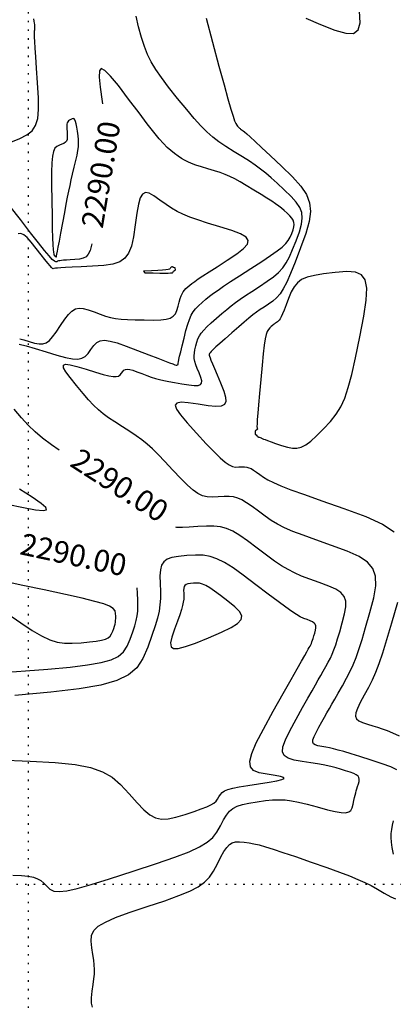
# Model space of a CAD drawing. Units: millimetres. Extents: x 481097 to 482283, y 2134800 to 2135904.
# Drawn here: x 481599 to 481625, y 2135292 to 2135359 of the extents above; entities that cross this region are included whole.
import ezdxf
from ezdxf.enums import TextEntityAlignment as Align

# ---------------------------------------------------------------- set-up
doc = ezdxf.new("R2010")
doc.units = ezdxf.units.MM
doc.header["$LTSCALE"] = 10
doc.linetypes.add('PUNTOS1', pattern=[0.05, 0, -0.05])
for name, color, linetype in [('CVL_CURV_D', 23, 'Continuous'), ('CVL_CURV_G', 24, 'Continuous'), ('CVL_CURV_TX', 2, 'Continuous'), ('CVL_RETUTM', 4, 'PUNTOS1')]:
    doc.layers.add(name, color=color, linetype=linetype)
doc.styles.add('ROMANS', font='romans.shx')

msp = doc.modelspace()

# ---------------------------------------------------------------- linework, layer by layer
at = {"layer": 'CVL_CURV_D'}
for points, elevation in [([(481625.357, 2135307.87), (481624.933, 2135308.078), (481624.35, 2135308.297), (481623.59, 2135308.546), (481622.822, 2135308.788), (481622.208, 2135308.979), (481621.72, 2135309.126), (481621.329, 2135309.237), (481621.009, 2135309.321), (481620.731, 2135309.383), (481620.468, 2135309.433), (481620.19, 2135309.478), (481619.933, 2135309.525), (481619.745, 2135309.584), (481619.625, 2135309.667), (481619.572, 2135309.784), (481619.585, 2135309.945), (481619.661, 2135310.163), (481619.799, 2135310.447), (481619.997, 2135310.809), (481620.206, 2135311.181), (481620.387, 2135311.501), (481620.552, 2135311.794), (481620.715, 2135312.082), (481620.889, 2135312.39), (481621.088, 2135312.74), (481621.324, 2135313.157), (481621.611, 2135313.663), (481621.899, 2135314.182), (481622.142, 2135314.65), (481622.354, 2135315.107), (481622.551, 2135315.596), (481622.749, 2135316.158), (481622.962, 2135316.833), (481623.208, 2135317.663), (481623.5, 2135318.689), (481623.765, 2135319.713), (481623.904, 2135320.534), (481623.894, 2135321.189), (481623.715, 2135321.716), (481623.344, 2135322.154), (481622.761, 2135322.539), (481621.943, 2135322.911), (481620.868, 2135323.306), (481619.78, 2135323.688), (481618.905, 2135324.006), (481618.203, 2135324.28), (481617.632, 2135324.529), (481617.152, 2135324.772), (481616.721, 2135325.028), (481616.298, 2135325.317), (481615.841, 2135325.658), (481615.399, 2135325.99), (481615.029, 2135326.247), (481614.71, 2135326.437), (481614.419, 2135326.567), (481614.133, 2135326.645), (481613.83, 2135326.681), (481613.487, 2135326.682), (481613.081, 2135326.656), (481612.673, 2135326.636), (481612.322, 2135326.656), (481612.001, 2135326.733), (481611.685, 2135326.881), (481611.349, 2135327.116), (481610.968, 2135327.451), (481610.514, 2135327.903), (481609.964, 2135328.487), (481609.412, 2135329.078), (481608.95, 2135329.557), (481608.55, 2135329.95), (481608.184, 2135330.281), (481607.823, 2135330.574), (481607.438, 2135330.855), (481607.001, 2135331.147), (481606.484, 2135331.474), (481605.969, 2135331.801), (481605.54, 2135332.09), (481605.171, 2135332.363), (481604.836, 2135332.644), (481604.511, 2135332.956), (481604.167, 2135333.323), (481603.781, 2135333.768), (481603.325, 2135334.315), (481602.892, 2135334.851), (481602.596, 2135335.255), (481602.442, 2135335.536), (481602.436, 2135335.705), (481602.583, 2135335.769), (481602.889, 2135335.738), (481603.359, 2135335.621), (481603.999, 2135335.427), (481604.65, 2135335.224), (481605.162, 2135335.075), (481605.554, 2135334.975), (481605.847, 2135334.925), (481606.06, 2135334.92), (481606.213, 2135334.959), (481606.327, 2135335.04), (481606.42, 2135335.16), (481606.507, 2135335.281), (481606.597, 2135335.368), (481606.7, 2135335.419), (481606.828, 2135335.434), (481606.992, 2135335.413), (481607.205, 2135335.355), (481607.478, 2135335.261), (481607.821, 2135335.131), (481608.173, 2135334.996), (481608.477, 2135334.886), (481608.756, 2135334.795), (481609.034, 2135334.718), (481609.331, 2135334.648), (481609.671, 2135334.58), (481610.077, 2135334.508), (481610.571, 2135334.426), (481611.055, 2135334.353), (481611.424, 2135334.315), (481611.687, 2135334.318), (481611.854, 2135334.37), (481611.934, 2135334.475), (481611.938, 2135334.64), (481611.876, 2135334.871), (481611.756, 2135335.174), (481611.627, 2135335.484), (481611.531, 2135335.741), (481611.466, 2135335.961), (481611.429, 2135336.159), (481611.42, 2135336.35), (481611.436, 2135336.55), (481611.475, 2135336.773), (481611.535, 2135337.036), (481611.606, 2135337.299), (481611.684, 2135337.524), (481611.781, 2135337.726), (481611.908, 2135337.921), (481612.078, 2135338.125), (481612.302, 2135338.354), (481612.591, 2135338.622), (481612.958, 2135338.947), (481613.334, 2135339.273), (481613.659, 2135339.548), (481613.959, 2135339.79), (481614.257, 2135340.017), (481614.578, 2135340.246), (481614.946, 2135340.496), (481615.385, 2135340.785), (481615.919, 2135341.129), (481616.451, 2135341.48), (481616.879, 2135341.791), (481617.225, 2135342.088), (481617.508, 2135342.398), (481617.751, 2135342.745), (481617.972, 2135343.156), (481618.193, 2135343.657), (481618.435, 2135344.273), (481618.656, 2135344.891), (481618.799, 2135345.4), (481618.855, 2135345.829), (481618.82, 2135346.206), (481618.685, 2135346.561), (481618.444, 2135346.922), (481618.091, 2135347.318), (481617.619, 2135347.777), (481617.131, 2135348.231), (481616.716, 2135348.605), (481616.345, 2135348.922), (481615.992, 2135349.203), (481615.627, 2135349.469), (481615.222, 2135349.741), (481614.749, 2135350.042), (481614.18, 2135350.392), (481613.608, 2135350.748), (481613.125, 2135351.073), (481612.697, 2135351.398), (481612.294, 2135351.752), (481611.883, 2135352.165), (481611.432, 2135352.667), (481610.91, 2135353.29), (481610.284, 2135354.061), (481609.665, 2135354.841), (481609.172, 2135355.492), (481608.781, 2135356.057), (481608.471, 2135356.574), (481608.221, 2135357.084), (481608.007, 2135357.628), (481607.809, 2135358.247), (481607.604, 2135358.979), (481607.426, 2135359.716)], 2289.5), ([(481612.252, 2135359.589), (481612.685, 2135357.931), (481613.129, 2135356.284), (481613.478, 2135354.997), (481613.746, 2135354.024), (481613.947, 2135353.318), (481614.093, 2135352.833), (481614.2, 2135352.521), (481614.28, 2135352.336), (481614.346, 2135352.23), (481614.405, 2135352.158), (481614.455, 2135352.099), (481614.497, 2135352.052), (481614.536, 2135352.013), (481614.574, 2135351.98), (481614.614, 2135351.949), (481614.66, 2135351.918), (481614.714, 2135351.885), (481614.782, 2135351.838), (481614.883, 2135351.757), (481615.039, 2135351.621), (481615.273, 2135351.409), (481615.606, 2135351.101), (481616.062, 2135350.677), (481616.661, 2135350.116), (481617.428, 2135349.398), (481618.186, 2135348.661), (481618.752, 2135348.027), (481619.138, 2135347.447), (481619.355, 2135346.878), (481619.412, 2135346.272), (481619.321, 2135345.584), (481619.092, 2135344.767), (481618.737, 2135343.776), (481618.36, 2135342.795), (481618.049, 2135342.019), (481617.784, 2135341.418), (481617.548, 2135340.958), (481617.323, 2135340.609), (481617.09, 2135340.339), (481616.832, 2135340.115), (481616.531, 2135339.907), (481616.228, 2135339.71), (481615.962, 2135339.531), (481615.714, 2135339.354), (481615.463, 2135339.163), (481615.188, 2135338.942), (481614.869, 2135338.674), (481614.485, 2135338.343), (481614.014, 2135337.934), (481613.55, 2135337.527), (481613.188, 2135337.208), (481612.917, 2135336.965), (481612.722, 2135336.785), (481612.592, 2135336.656), (481612.514, 2135336.566), (481612.475, 2135336.503), (481612.462, 2135336.456), (481612.463, 2135336.405), (481612.478, 2135336.331), (481612.515, 2135336.217), (481612.579, 2135336.047), (481612.676, 2135335.805), (481612.813, 2135335.474), (481612.997, 2135335.04), (481613.232, 2135334.485), (481613.454, 2135333.932), (481613.583, 2135333.51), (481613.607, 2135333.205), (481613.512, 2135333.005), (481613.286, 2135332.899), (481612.918, 2135332.874), (481612.393, 2135332.919), (481611.7, 2135333.022), (481611.015, 2135333.121), (481610.524, 2135333.154), (481610.226, 2135333.103), (481610.119, 2135332.952), (481610.203, 2135332.685), (481610.476, 2135332.286), (481610.939, 2135331.738), (481611.589, 2135331.024), (481612.258, 2135330.309), (481612.791, 2135329.753), (481613.213, 2135329.338), (481613.548, 2135329.045), (481613.819, 2135328.854), (481614.049, 2135328.746), (481614.263, 2135328.703), (481614.485, 2135328.706), (481614.698, 2135328.72), (481614.878, 2135328.719), (481615.037, 2135328.7), (481615.187, 2135328.659), (481615.34, 2135328.591), (481615.507, 2135328.491), (481615.701, 2135328.357), (481615.933, 2135328.182), (481616.192, 2135327.997), (481616.488, 2135327.819), (481616.87, 2135327.631), (481617.383, 2135327.413), (481618.077, 2135327.145), (481618.998, 2135326.81), (481620.193, 2135326.387), (481621.71, 2135325.858), (481623.215, 2135325.304), (481624.361, 2135324.783), (481625.178, 2135324.243)], 2289), ([(481619.095, 2135359.588), (481620.1, 2135359.15), (481621.095, 2135358.756), (481621.847, 2135358.542), (481622.374, 2135358.536), (481622.696, 2135358.768), (481622.828, 2135359.266), (481622.789, 2135360.058)], 2288.5), ([(481602.689, 2135351.756), (481602.701, 2135351.539), (481602.7, 2135351.366), (481602.68, 2135351.231), (481602.638, 2135351.124), (481602.57, 2135351.039), (481602.47, 2135350.969), (481602.335, 2135350.905), (481602.16, 2135350.841), (481601.985, 2135350.759), (481601.85, 2135350.628), (481601.751, 2135350.414), (481601.683, 2135350.089), (481601.641, 2135349.62), (481601.623, 2135348.975), (481601.622, 2135348.125), (481601.636, 2135347.037), (481601.654, 2135345.95), (481601.67, 2135345.101), (481601.686, 2135344.46), (481601.703, 2135343.995), (481601.722, 2135343.676), (481601.744, 2135343.472), (481601.772, 2135343.353), (481601.806, 2135343.287), (481601.941, 2135343.154), (481601.95, 2135343.172), (481601.965, 2135343.229), (481601.99, 2135343.347), (481602.028, 2135343.542), (481602.083, 2135343.835), (481602.159, 2135344.245), (481602.26, 2135344.791), (481602.388, 2135345.492), (481602.519, 2135346.203), (481602.627, 2135346.784), (481602.72, 2135347.267), (481602.804, 2135347.685), (481602.886, 2135348.068), (481602.972, 2135348.448), (481603.068, 2135348.856), (481603.181, 2135349.323), (481603.291, 2135349.782), (481603.373, 2135350.158), (481603.43, 2135350.471), (481603.463, 2135350.74), (481603.474, 2135350.987), (481603.465, 2135351.232), (481603.438, 2135351.495), (481603.393, 2135351.795), (481603.345, 2135352.086), (481603.301, 2135352.309), (481603.259, 2135352.472), (481603.214, 2135352.582), (481603.164, 2135352.644), (481603.103, 2135352.667), (481603.029, 2135352.655), (481602.937, 2135352.618), (481602.847, 2135352.57), (481602.777, 2135352.519), (481602.727, 2135352.458), (481602.694, 2135352.38), (481602.675, 2135352.278), (481602.67, 2135352.144), (481602.675, 2135351.973), (481602.689, 2135351.756)], 2289.5), ([(481613.683, 2135342.924), (481614.354, 2135343.371), (481614.824, 2135343.734), (481615.089, 2135344.033), (481615.144, 2135344.287), (481614.986, 2135344.514), (481614.611, 2135344.733), (481614.015, 2135344.963), (481613.194, 2135345.223), (481612.35, 2135345.48), (481611.668, 2135345.699), (481611.113, 2135345.896), (481610.652, 2135346.086), (481610.251, 2135346.282), (481609.875, 2135346.502), (481609.492, 2135346.76), (481609.067, 2135347.071), (481608.656, 2135347.361), (481608.33, 2135347.534), (481608.075, 2135347.578), (481607.876, 2135347.479), (481607.719, 2135347.221), (481607.592, 2135346.792), (481607.479, 2135346.177), (481607.366, 2135345.362), (481607.246, 2135344.54), (481607.104, 2135343.898), (481606.915, 2135343.412), (481606.656, 2135343.06), (481606.303, 2135342.818), (481605.831, 2135342.662), (481605.216, 2135342.57), (481604.434, 2135342.518), (481603.654, 2135342.482), (481603.046, 2135342.453), (481602.586, 2135342.429), (481602.255, 2135342.41), (481602.028, 2135342.394), (481601.886, 2135342.38), (481601.805, 2135342.366), (481601.763, 2135342.35), (481601.731, 2135342.344), (481601.685, 2135342.367), (481601.615, 2135342.43), (481601.511, 2135342.544), (481601.363, 2135342.721), (481601.162, 2135342.973), (481600.897, 2135343.311), (481600.559, 2135343.745), (481600.217, 2135344.174), (481599.937, 2135344.485), (481599.703, 2135344.683), (481599.499, 2135344.77), (481599.311, 2135344.747)], 2290.5), ([(481599.426, 2135337.529), (481599.72, 2135337.447), (481600.085, 2135337.334), (481600.452, 2135337.229), (481600.756, 2135337.175), (481601.015, 2135337.181), (481601.245, 2135337.256), (481601.465, 2135337.41), (481601.691, 2135337.651), (481601.943, 2135337.987), (481602.237, 2135338.429), (481602.533, 2135338.87), (481602.788, 2135339.203), (481603.023, 2135339.436), (481603.255, 2135339.577), (481603.505, 2135339.634), (481603.791, 2135339.614), (481604.132, 2135339.525), (481604.547, 2135339.374), (481604.969, 2135339.215), (481605.337, 2135339.09), (481605.679, 2135338.996), (481606.023, 2135338.927), (481606.399, 2135338.879), (481606.834, 2135338.848), (481607.356, 2135338.829), (481607.994, 2135338.818), (481608.625, 2135338.815), (481609.12, 2135338.832), (481609.5, 2135338.875), (481609.782, 2135338.952), (481609.986, 2135339.071), (481610.132, 2135339.24), (481610.237, 2135339.466), (481610.321, 2135339.758), (481610.396, 2135340.051), (481610.462, 2135340.287), (481610.525, 2135340.475), (481610.59, 2135340.627), (481610.662, 2135340.754), (481610.748, 2135340.867), (481610.852, 2135340.976), (481610.98, 2135341.092), (481611.121, 2135341.212), (481611.273, 2135341.332), (481611.46, 2135341.469), (481611.703, 2135341.638), (481612.025, 2135341.852), (481612.447, 2135342.128), (481612.992, 2135342.481), (481613.683, 2135342.924)], 2290.5), ([(481610.144, 2135342.268), (481610.117, 2135342.398), (481610.069, 2135342.413), (481610.03, 2135342.425), (481609.999, 2135342.437), (481609.973, 2135342.447), (481609.95, 2135342.458), (481609.929, 2135342.471), (481609.907, 2135342.485), (481609.883, 2135342.503), (481609.787, 2135342.406), (481609.77, 2135342.359), (481609.722, 2135342.321), (481609.629, 2135342.29), (481609.475, 2135342.264), (481609.245, 2135342.24), (481608.924, 2135342.218), (481608.497, 2135342.195), (481607.948, 2135342.168), (481608.035, 2135342.06), (481608.609, 2135342.052), (481609.057, 2135342.048), (481609.393, 2135342.046), (481609.633, 2135342.047), (481609.794, 2135342.052), (481609.89, 2135342.061), (481609.938, 2135342.073), (481609.954, 2135342.089), (481609.991, 2135342.165), (481610.144, 2135342.268)], 2291), ([(481622.818, 2135337.659), (481623.088, 2135339.082), (481623.247, 2135340.185), (481623.283, 2135341.002), (481623.181, 2135341.571), (481622.928, 2135341.927), (481622.509, 2135342.108), (481621.911, 2135342.149), (481621.119, 2135342.087), (481620.318, 2135341.988), (481619.684, 2135341.882), (481619.191, 2135341.756), (481618.811, 2135341.594), (481618.52, 2135341.382), (481618.29, 2135341.106), (481618.095, 2135340.75), (481617.909, 2135340.3), (481617.738, 2135339.852), (481617.601, 2135339.5), (481617.492, 2135339.232), (481617.404, 2135339.035), (481617.332, 2135338.894), (481617.268, 2135338.798), (481617.207, 2135338.732), (481617.143, 2135338.684), (481617.08, 2135338.643), (481617.025, 2135338.606), (481616.973, 2135338.57), (481616.921, 2135338.53), (481616.864, 2135338.484), (481616.798, 2135338.428), (481616.718, 2135338.36), (481616.62, 2135338.275), (481616.522, 2135338.171), (481616.44, 2135338.028), (481616.369, 2135337.818), (481616.303, 2135337.511), (481616.239, 2135337.078), (481616.17, 2135336.49), (481616.092, 2135335.719), (481615.999, 2135334.734), (481615.908, 2135333.751), (481615.839, 2135332.982), (481615.79, 2135332.399), (481615.758, 2135331.975), (481615.742, 2135331.681), (481615.74, 2135331.49), (481615.751, 2135331.372), (481615.771, 2135331.3), (481615.627, 2135331.162), (481615.616, 2135330.974), (481615.679, 2135330.907), (481615.729, 2135330.854), (481615.769, 2135330.815), (481615.801, 2135330.788), (481615.826, 2135330.77), (481615.848, 2135330.76), (481615.868, 2135330.756), (481615.889, 2135330.756), (481616.025, 2135330.706), (481616.055, 2135330.687), (481616.103, 2135330.663), (481616.181, 2135330.631), (481616.3, 2135330.586), (481616.473, 2135330.524), (481616.709, 2135330.44), (481617.022, 2135330.331), (481617.421, 2135330.192), (481617.83, 2135330.063), (481618.178, 2135329.993), (481618.488, 2135329.991), (481618.785, 2135330.066), (481619.092, 2135330.229), (481619.432, 2135330.488), (481619.83, 2135330.852), (481620.309, 2135331.331), (481620.785, 2135331.842), (481621.174, 2135332.329), (481621.496, 2135332.844), (481621.771, 2135333.439), (481622.02, 2135334.167), (481622.264, 2135335.078), (481622.523, 2135336.225), (481622.818, 2135337.659)], 2288.5), ([(481598.571, 2135326.146), (481599.7, 2135325.91), (481600.523, 2135325.761), (481601.047, 2135325.708), (481601.279, 2135325.758), (481601.225, 2135325.922), (481600.893, 2135326.206), (481600.29, 2135326.619), (481599.422, 2135327.17)], 2290.5), ([(481597.957, 2135308.564), (481600.141, 2135308.481), (481601.874, 2135308.376), (481603.231, 2135308.23), (481604.285, 2135308.026), (481605.109, 2135307.742), (481605.778, 2135307.361), (481606.366, 2135306.863), (481606.945, 2135306.228), (481607.494, 2135305.599), (481607.96, 2135305.123), (481608.375, 2135304.787), (481608.771, 2135304.579), (481609.179, 2135304.489), (481609.632, 2135304.504), (481610.16, 2135304.613), (481610.795, 2135304.805), (481611.421, 2135305.012), (481611.913, 2135305.183), (481612.29, 2135305.329), (481612.572, 2135305.459), (481612.778, 2135305.583), (481612.926, 2135305.711), (481613.037, 2135305.853), (481613.128, 2135306.019), (481613.222, 2135306.183), (481613.341, 2135306.318), (481613.508, 2135306.43), (481613.746, 2135306.528), (481614.076, 2135306.619), (481614.521, 2135306.71), (481615.103, 2135306.808), (481615.844, 2135306.921), (481616.573, 2135307.032), (481617.105, 2135307.124), (481617.445, 2135307.202), (481617.598, 2135307.272), (481617.569, 2135307.338), (481617.362, 2135307.406), (481616.984, 2135307.481), (481616.438, 2135307.568), (481615.891, 2135307.678), (481615.508, 2135307.84), (481615.294, 2135308.09), (481615.25, 2135308.464), (481615.382, 2135308.997), (481615.692, 2135309.724), (481616.184, 2135310.682), (481616.861, 2135311.905), (481617.551, 2135313.128), (481618.091, 2135314.087), (481618.502, 2135314.817), (481618.805, 2135315.353), (481619.019, 2135315.732), (481619.164, 2135315.991), (481619.262, 2135316.164), (481619.332, 2135316.287), (481619.389, 2135316.39), (481619.438, 2135316.483), (481619.48, 2135316.574), (481619.519, 2135316.671), (481619.558, 2135316.783), (481619.601, 2135316.917), (481619.649, 2135317.082), (481619.708, 2135317.286), (481619.76, 2135317.489), (481619.788, 2135317.653), (481619.786, 2135317.783), (481619.75, 2135317.887), (481619.677, 2135317.974), (481619.561, 2135318.051), (481619.398, 2135318.125), (481619.185, 2135318.204), (481618.953, 2135318.291), (481618.719, 2135318.4), (481618.455, 2135318.55), (481618.131, 2135318.761), (481617.718, 2135319.053), (481617.187, 2135319.445), (481616.51, 2135319.957), (481615.658, 2135320.609), (481614.798, 2135321.258), (481614.092, 2135321.761), (481613.502, 2135322.133), (481612.988, 2135322.391), (481612.512, 2135322.551), (481612.035, 2135322.63), (481611.517, 2135322.644), (481610.921, 2135322.61), (481610.343, 2135322.552), (481609.894, 2135322.473), (481609.56, 2135322.358), (481609.326, 2135322.192), (481609.177, 2135321.957), (481609.097, 2135321.64), (481609.072, 2135321.223), (481609.086, 2135320.691), (481609.106, 2135320.144), (481609.104, 2135319.669), (481609.073, 2135319.23), (481609.005, 2135318.791), (481608.894, 2135318.316), (481608.731, 2135317.77), (481608.512, 2135317.117), (481608.227, 2135316.32), (481607.893, 2135315.529), (481607.477, 2135314.9), (481606.906, 2135314.405), (481606.103, 2135314.018), (481604.995, 2135313.709), (481603.505, 2135313.454), (481601.559, 2135313.223), (481599.082, 2135312.989)], 2290.5), ([(481598.532, 2135318.64), (481599.494, 2135317.979), (481600.281, 2135317.467), (481600.933, 2135317.089), (481601.492, 2135316.827), (481602.001, 2135316.666), (481602.5, 2135316.587), (481603.034, 2135316.576), (481603.642, 2135316.614), (481604.232, 2135316.67), (481604.696, 2135316.725), (481605.051, 2135316.786), (481605.316, 2135316.859), (481605.507, 2135316.952), (481605.643, 2135317.07), (481605.742, 2135317.22), (481605.822, 2135317.408), (481605.89, 2135317.599), (481605.942, 2135317.759), (481605.98, 2135317.898), (481606.006, 2135318.025), (481606.021, 2135318.152), (481606.027, 2135318.287), (481606.026, 2135318.441), (481606.018, 2135318.623), (481605.98, 2135318.808), (481605.858, 2135318.971), (481605.612, 2135319.126), (481605.202, 2135319.287), (481604.588, 2135319.465), (481603.729, 2135319.676), (481602.585, 2135319.931), (481601.116, 2135320.245), (481599.646, 2135320.555), (481598.495, 2135320.798)], 2289.5), ([(481613.737, 2135319.487), (481613.229, 2135319.873), (481612.82, 2135320.172), (481612.491, 2135320.394), (481612.223, 2135320.551), (481611.997, 2135320.65), (481611.791, 2135320.704), (481611.589, 2135320.721), (481611.369, 2135320.711), (481611.159, 2135320.69), (481610.997, 2135320.662), (481610.876, 2135320.62), (481610.791, 2135320.56), (481610.737, 2135320.475), (481610.708, 2135320.36), (481610.699, 2135320.209), (481610.704, 2135320.016), (481610.709, 2135319.813), (481610.701, 2135319.62), (481610.674, 2135319.417), (481610.622, 2135319.184), (481610.542, 2135318.901), (481610.427, 2135318.547), (481610.272, 2135318.102), (481610.072, 2135317.547), (481609.89, 2135317.002), (481609.805, 2135316.602), (481609.837, 2135316.342), (481610.004, 2135316.215), (481610.325, 2135316.219), (481610.82, 2135316.348), (481611.508, 2135316.596), (481612.408, 2135316.96), (481613.302, 2135317.343), (481613.966, 2135317.665), (481614.412, 2135317.948), (481614.649, 2135318.211), (481614.689, 2135318.476), (481614.543, 2135318.763), (481614.222, 2135319.093), (481613.737, 2135319.487)], 2291), ([(481625.397, 2135319.391), (481624.989, 2135317.958), (481624.654, 2135316.81), (481624.373, 2135315.897), (481624.127, 2135315.165), (481623.897, 2135314.562), (481623.665, 2135314.035), (481623.412, 2135313.533), (481623.12, 2135313.003), (481622.842, 2135312.499), (481622.648, 2135312.1), (481622.54, 2135311.791), (481622.518, 2135311.555), (481622.586, 2135311.375), (481622.745, 2135311.236), (481622.996, 2135311.12), (481623.341, 2135311.012), (481623.706, 2135310.908), (481624.033, 2135310.807), (481624.349, 2135310.699), (481624.682, 2135310.573), (481625.061, 2135310.417), (481625.514, 2135310.22)], 2289), ([(481625.125, 2135302.08), (481625.039, 2135302.532), (481624.987, 2135302.901), (481624.966, 2135303.213), (481624.975, 2135303.495), (481625.009, 2135303.774), (481625.067, 2135304.076), (481625.13, 2135304.372)], 2289.5), ([(481604.433, 2135291.56), (481604.36, 2135291.835), (481604.36, 2135292.191), (481604.416, 2135292.643), (481604.484, 2135293.103), (481604.532, 2135293.489), (481604.56, 2135293.826), (481604.568, 2135294.139), (481604.555, 2135294.452), (481604.521, 2135294.791), (481604.466, 2135295.178), (481604.39, 2135295.64), (481604.337, 2135296.1), (481604.373, 2135296.484), (481604.528, 2135296.813), (481604.833, 2135297.112), (481605.32, 2135297.404), (481606.02, 2135297.71), (481606.964, 2135298.056), (481608.183, 2135298.464), (481609.408, 2135298.872), (481610.377, 2135299.221), (481611.128, 2135299.533), (481611.702, 2135299.834), (481612.139, 2135300.147), (481612.477, 2135300.497), (481612.757, 2135300.907), (481613.018, 2135301.401), (481613.261, 2135301.887), (481613.471, 2135302.263), (481613.661, 2135302.541), (481613.847, 2135302.734), (481614.045, 2135302.853), (481614.269, 2135302.912), (481614.535, 2135302.921), (481614.857, 2135302.894), (481615.196, 2135302.85), (481615.527, 2135302.792), (481615.888, 2135302.709), (481616.317, 2135302.589), (481616.851, 2135302.423), (481617.529, 2135302.198), (481618.388, 2135301.903), (481619.465, 2135301.527), (481620.545, 2135301.147), (481621.414, 2135300.834), (481622.112, 2135300.572), (481622.681, 2135300.341), (481623.163, 2135300.127), (481623.597, 2135299.909), (481624.026, 2135299.672), (481624.491, 2135299.398), (481624.932, 2135299.145), (481625.264, 2135298.992)], 2289.5)]:
    msp.add_lwpolyline(points, dxfattribs=dict(at, elevation=elevation))
at = {"layer": 'CVL_CURV_G', "elevation": 2290}
for points in [[(481598.807, 2135351.061), (481599.437, 2135351.297), (481599.923, 2135351.544), (481600.28, 2135351.835), (481600.522, 2135352.204), (481600.666, 2135352.684), (481600.727, 2135353.308), (481600.719, 2135354.11), (481600.657, 2135355.122), (481600.584, 2135356.131), (481600.527, 2135356.922), (481600.486, 2135357.522), (481600.458, 2135357.963), (481600.442, 2135358.272), (481600.435, 2135358.48), (481600.438, 2135358.616), (481600.447, 2135358.709), (481600.457, 2135358.782), (481600.465, 2135358.84), (481600.471, 2135358.883), (481600.475, 2135358.915), (481600.478, 2135358.937), (481600.479, 2135358.952), (481600.479, 2135358.962), (481600.479, 2135358.968), (481600.478, 2135358.976), (481600.475, 2135358.993), (481600.472, 2135359.023), (481600.466, 2135359.071), (481600.457, 2135359.141), (481600.445, 2135359.239), (481600.428, 2135359.369), (481600.408, 2135359.534)], [(481617.81, 2135346.155), (481617.611, 2135346.338), (481617.425, 2135346.5), (481617.233, 2135346.653), (481617.015, 2135346.812), (481616.753, 2135346.988), (481616.429, 2135347.196), (481616.023, 2135347.448), (481615.517, 2135347.758), (481615.005, 2135348.067), (481614.579, 2135348.316), (481614.212, 2135348.517), (481613.879, 2135348.682), (481613.554, 2135348.823), (481613.211, 2135348.952), (481612.823, 2135349.08), (481612.367, 2135349.221), (481611.915, 2135349.359), (481611.548, 2135349.477), (481611.247, 2135349.586), (481610.994, 2135349.692), (481610.768, 2135349.805), (481610.553, 2135349.934), (481610.329, 2135350.086), (481610.076, 2135350.271), (481609.819, 2135350.473), (481609.574, 2135350.689), (481609.316, 2135350.95), (481609.018, 2135351.288), (481608.655, 2135351.733), (481608.202, 2135352.315), (481607.631, 2135353.066), (481606.918, 2135354.015), (481606.212, 2135354.941), (481605.673, 2135355.6), (481605.286, 2135355.988), (481605.034, 2135356.107), (481604.905, 2135355.953), (481604.882, 2135355.525), (481604.951, 2135354.823), (481605.096, 2135353.845), (481605.122, 2135353.681)], [(481604.379, 2135344.063), (481604.363, 2135343.972), (481604.265, 2135343.608), (481604.144, 2135343.347), (481603.989, 2135343.17), (481603.789, 2135343.06), (481603.534, 2135343), (481603.212, 2135342.973), (481602.892, 2135342.957), (481602.638, 2135342.943), (481602.443, 2135342.93), (481602.295, 2135342.915), (481602.184, 2135342.898), (481602.101, 2135342.878), (481602.035, 2135342.853), (481601.975, 2135342.823), (481601.908, 2135342.81), (481601.812, 2135342.857), (481601.666, 2135342.988), (481601.45, 2135343.225), (481601.143, 2135343.594), (481600.725, 2135344.116), (481600.175, 2135344.818), (481599.473, 2135345.721), (481598.771, 2135346.623)], [(481599.385, 2135337.147), (481599.874, 2135337.038), (481600.481, 2135336.868), (481601.236, 2135336.635), (481601.988, 2135336.404), (481602.585, 2135336.243), (481603.052, 2135336.152), (481603.415, 2135336.132), (481603.698, 2135336.185), (481603.928, 2135336.312), (481604.13, 2135336.515), (481604.329, 2135336.794), (481604.528, 2135337.073), (481604.732, 2135337.27), (481604.968, 2135337.386), (481605.26, 2135337.42), (481605.637, 2135337.372), (481606.123, 2135337.241), (481606.746, 2135337.027), (481607.531, 2135336.728), (481608.313, 2135336.424), (481608.923, 2135336.187), (481609.385, 2135336.008), (481609.721, 2135335.88), (481609.952, 2135335.793), (481610.1, 2135335.74), (481610.189, 2135335.711), (481610.24, 2135335.7), (481610.326, 2135335.754), (481610.319, 2135335.786), (481610.322, 2135335.845), (481610.337, 2135335.943), (481610.369, 2135336.098), (481610.421, 2135336.322), (481610.494, 2135336.632), (481610.594, 2135337.042), (481610.724, 2135337.567), (481610.858, 2135338.095), (481610.978, 2135338.52), (481611.094, 2135338.861), (481611.216, 2135339.139), (481611.354, 2135339.374), (481611.519, 2135339.586), (481611.72, 2135339.794), (481611.969, 2135340.02), (481612.23, 2135340.244), (481612.481, 2135340.45), (481612.749, 2135340.656), (481613.062, 2135340.88), (481613.447, 2135341.143), (481613.931, 2135341.463), (481614.542, 2135341.86), (481615.307, 2135342.352), (481616.069, 2135342.845), (481616.668, 2135343.243), (481617.127, 2135343.568), (481617.469, 2135343.838), (481617.717, 2135344.073), (481617.895, 2135344.294), (481618.026, 2135344.519), (481618.133, 2135344.77), (481618.22, 2135345.014), (481618.276, 2135345.216), (481618.299, 2135345.385), (481618.285, 2135345.534), (481618.232, 2135345.675), (481618.136, 2135345.817), (481617.997, 2135345.974), (481617.81, 2135346.155)], [(481602.145, 2135329.868), (481601.616, 2135330.23), (481601.002, 2135330.691), (481600.483, 2135331.131), (481600.016, 2135331.586), (481599.554, 2135332.092), (481599.054, 2135332.683)], [(481598.963, 2135300.638), (481599.555, 2135300.602), (481600.018, 2135300.553), (481600.377, 2135300.483), (481600.658, 2135300.386), (481600.887, 2135300.256), (481601.087, 2135300.086), (481601.285, 2135299.87), (481601.5, 2135299.664), (481601.768, 2135299.537), (481602.138, 2135299.497), (481602.659, 2135299.552), (481603.379, 2135299.711), (481604.347, 2135299.982), (481605.611, 2135300.373), (481607.221, 2135300.893), (481608.831, 2135301.426), (481610.097, 2135301.867), (481611.068, 2135302.242), (481611.793, 2135302.576), (481612.322, 2135302.895), (481612.704, 2135303.224), (481612.987, 2135303.59), (481613.222, 2135304.017), (481613.436, 2135304.436), (481613.638, 2135304.767), (481613.848, 2135305.023), (481614.087, 2135305.22), (481614.375, 2135305.37), (481614.734, 2135305.487), (481615.184, 2135305.584), (481615.745, 2135305.675), (481616.317, 2135305.754), (481616.805, 2135305.803), (481617.244, 2135305.82), (481617.667, 2135305.802), (481618.11, 2135305.746), (481618.604, 2135305.648), (481619.186, 2135305.507), (481619.888, 2135305.318), (481620.581, 2135305.133), (481621.123, 2135305.005), (481621.535, 2135304.934), (481621.837, 2135304.924), (481622.05, 2135304.975), (481622.194, 2135305.088), (481622.289, 2135305.266), (481622.356, 2135305.511), (481622.409, 2135305.762), (481622.454, 2135305.969), (481622.494, 2135306.142), (481622.531, 2135306.293), (481622.568, 2135306.433), (481622.608, 2135306.575), (481622.654, 2135306.728), (481622.709, 2135306.906), (481622.757, 2135307.08), (481622.774, 2135307.222), (481622.752, 2135307.34), (481622.686, 2135307.44), (481622.567, 2135307.53), (481622.388, 2135307.617), (481622.143, 2135307.71), (481621.822, 2135307.815), (481621.49, 2135307.918), (481621.195, 2135308.004), (481620.913, 2135308.077), (481620.62, 2135308.144), (481620.292, 2135308.208), (481619.905, 2135308.276), (481619.433, 2135308.352), (481618.853, 2135308.441), (481618.288, 2135308.544), (481617.876, 2135308.674), (481617.615, 2135308.855), (481617.499, 2135309.11), (481617.526, 2135309.464), (481617.692, 2135309.941), (481617.995, 2135310.564), (481618.429, 2135311.357), (481618.879, 2135312.154), (481619.239, 2135312.794), (481619.527, 2135313.305), (481619.76, 2135313.718), (481619.954, 2135314.061), (481620.126, 2135314.365), (481620.293, 2135314.66), (481620.471, 2135314.975), (481620.644, 2135315.286), (481620.79, 2135315.566), (481620.917, 2135315.841), (481621.035, 2135316.134), (481621.153, 2135316.47), (481621.282, 2135316.875), (481621.429, 2135317.373), (481621.604, 2135317.988), (481621.763, 2135318.601), (481621.846, 2135319.093), (481621.84, 2135319.486), (481621.733, 2135319.802), (481621.511, 2135320.064), (481621.161, 2135320.295), (481620.67, 2135320.518), (481620.026, 2135320.755), (481619.366, 2135320.99), (481618.812, 2135321.203), (481618.329, 2135321.415), (481617.882, 2135321.645), (481617.435, 2135321.912), (481616.954, 2135322.236), (481616.404, 2135322.637), (481615.75, 2135323.133), (481615.096, 2135323.624), (481614.551, 2135324.003), (481614.08, 2135324.283), (481613.651, 2135324.474), (481613.229, 2135324.591), (481612.782, 2135324.643), (481612.276, 2135324.644), (481611.677, 2135324.607), (481611.087, 2135324.563), (481610.614, 2135324.544), (481610.237, 2135324.554), (481610.157, 2135324.565)], [(481598.587, 2135314.6), (481599.821, 2135314.675), (481601.362, 2135314.802), (481602.896, 2135314.946), (481604.1, 2135315.089), (481605.023, 2135315.248), (481605.709, 2135315.439), (481606.206, 2135315.679), (481606.56, 2135315.985), (481606.818, 2135316.374), (481607.025, 2135316.864), (481607.201, 2135317.36), (481607.336, 2135317.775), (481607.435, 2135318.136), (481607.503, 2135318.467), (481607.542, 2135318.795), (481607.557, 2135319.146), (481607.554, 2135319.545), (481607.534, 2135320.019), (481607.507, 2135320.389)]]:
    msp.add_lwpolyline(points, dxfattribs=at)
at = {"layer": 'CVL_RETUTM', "linetype": 'PUNTOS1'}
for p, q in [((481600, 2135900), (481600, 2134800)), ((481100, 2135300), (482200, 2135300))]:
    msp.add_line(p, q, dxfattribs=at)

# ---------------------------------------------------------------- texts
at = {"layer": 'CVL_CURV_TX', "color": 4, "style": 'ROMANS'}
for rotation, p in [(80.34684, (481605.202, 2135348.795, 2290)), (327.25539, (481606.198, 2135327.29, 2290)), (347.91795, (481603.087, 2135322.486, 2290))]:
    msp.add_text('2290.00', height=1.5, rotation=rotation, dxfattribs=at).set_placement(p, align=Align.MIDDLE)

doc.saveas('drawing.dxf')
